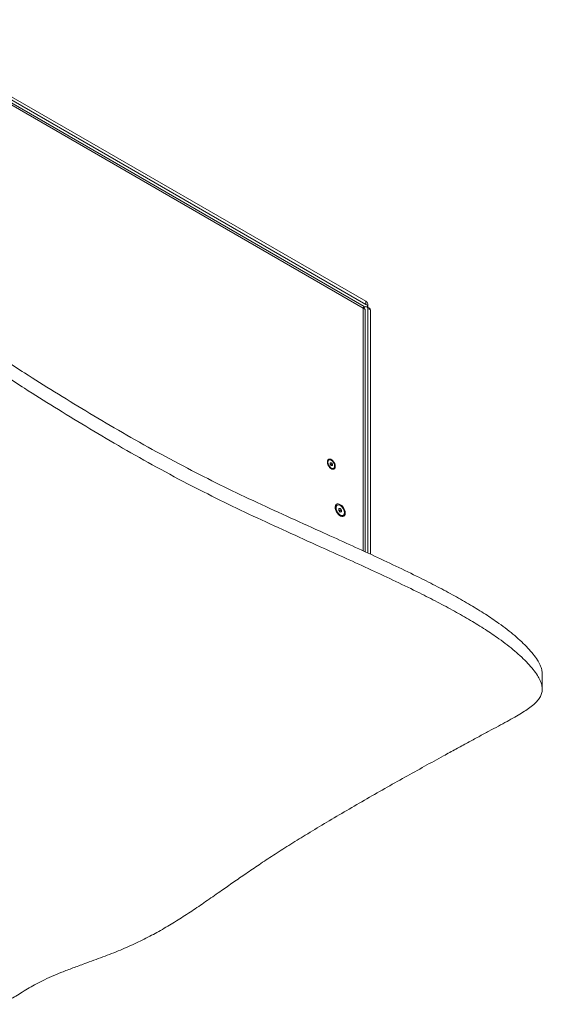
# Model space of a CAD drawing. Units: millimetres. Extents: x 75 to 20988, y -8 to 5930.
# Drawn here: x 20479 to 20895, y -8 to 777 of the extents above; entities that cross this region are included whole.
import ezdxf

# ---------------------------------------------------------------- set-up
doc = ezdxf.new("R2010")
doc.units = ezdxf.units.MM

msp = doc.modelspace()

# ---------------------------------------------------------------- linework, layer by layer
at = {"color": 7, "linetype": 'Continuous', "lineweight": 18}
for p, q in [((20365.64, 777.32), (20754.55, 552.81)), ((20753.1, 548.75), (20364.97, 772.82)), ((20365.64, 774.87), (20754.55, 550.36)), ((20752.36, 547.46), (20367.83, 769.44)), ((20754.55, 550.36), (20754.55, 552.81)), ((20756.01, 548.32), (20756.01, 550.77)), ((20752.36, 547.46), (20752.45, 547.51)), ((20752.36, 547.46), (20752.36, 353.82)), ((20752.58, 547.59), (20753.84, 548.32)), ((20753.85, 353.14), (20753.85, 546.19)), ((20757.46, 547.24), (20755.34, 548.47)), ((20755.96, 547.09), (20755.96, 352.17)), ((20758.08, 545.87), (20755.96, 547.09)), ((20758.08, 545.87), (20758.08, 351.2)), ((20725.09, 426.24), (20724.58, 425.94)), ((20726.09, 424.08), (20726.97, 424.15)), ((20726.09, 423.64), (20726.97, 424.15)), ((20726.09, 422.9), (20726.09, 424.08)), ((20726.97, 424.15), (20727.85, 423.06)), ((20726.09, 423.32), (20726.35, 422.99)), ((20726.97, 421.8), (20726.09, 422.9)), ((20726.35, 422.99), (20726.79, 422.44)), ((20726.79, 422.44), (20727.85, 423.06)), ((20726.79, 422.44), (20726.79, 422.02)), ((20727.85, 421.88), (20726.97, 421.8)), ((20727.85, 423.06), (20727.85, 421.88)), ((20728.35, 419.42), (20728.85, 419.72)), ((20731.68, 390.32), (20731.06, 389.95)), ((20732.98, 387.55), (20734.04, 387.65)), ((20732.98, 387.03), (20734.04, 387.65)), ((20732.98, 386.14), (20732.98, 387.55)), ((20732.98, 386.52), (20733.23, 386.21)), ((20734.04, 384.82), (20732.98, 386.14)), ((20733.23, 386.21), (20733.76, 385.55)), ((20733.76, 385.55), (20735.1, 386.33)), ((20733.76, 385.55), (20733.76, 385.17)), ((20734.04, 387.65), (20735.1, 386.33)), ((20735.1, 384.91), (20734.04, 384.82)), ((20735.1, 386.33), (20735.1, 384.91)), ((20735.77, 381.79), (20736.4, 382.15)), ((20895.05, 243.48), (20895.05, 255.73))]:
    msp.add_line(p, q, dxfattribs=at)
at = {"color": 7, "linetype": 'Continuous', "lineweight": 18, "flags": 128}
for points in [[(20730.14, 421.15), (20730.01, 422.25), (20729.64, 423.42), (20729.05, 424.54), (20728.29, 425.54), (20727.42, 426.34), (20726.52, 426.86), (20725.65, 427.06), (20724.9, 426.94), (20724.31, 426.49), (20723.93, 425.76), (20723.8, 424.8), (20723.93, 423.7), (20724.31, 422.54), (20724.9, 421.41), (20725.65, 420.41), (20726.52, 419.62), (20727.42, 419.1), (20728.29, 418.89), (20729.05, 419.01), (20729.64, 419.46), (20730.01, 420.19), (20730.14, 421.15)], [(20724.31, 424.51), (20724.44, 423.49), (20724.82, 422.41), (20725.41, 421.39), (20726.15, 420.53), (20726.97, 419.9), (20727.79, 419.58), (20728.54, 419.59), (20729.12, 419.93), (20729.5, 420.56), (20729.63, 421.44), (20729.5, 422.46), (20729.12, 423.54), (20728.54, 424.56), (20727.79, 425.43), (20726.97, 426.05), (20726.15, 426.37), (20725.41, 426.37), (20724.82, 426.03), (20724.44, 425.39), (20724.31, 424.51)], [(20738, 383.95), (20737.88, 385.16), (20737.51, 386.43), (20736.93, 387.7), (20736.16, 388.87), (20735.27, 389.87), (20734.29, 390.65), (20733.3, 391.15), (20732.36, 391.34), (20731.52, 391.21), (20730.84, 390.77), (20730.36, 390.04), (20730.11, 389.07), (20730.11, 387.93), (20730.36, 386.67), (20730.84, 385.39), (20731.52, 384.17), (20732.36, 383.07), (20733.3, 382.17), (20734.29, 381.53), (20735.27, 381.18), (20736.16, 381.15), (20736.93, 381.44), (20737.51, 382.03), (20737.88, 382.88), (20738, 383.95)], [(20730.71, 388.16), (20730.84, 386.99), (20731.24, 385.77), (20731.86, 384.58), (20732.66, 383.53), (20733.57, 382.7), (20734.52, 382.15), (20735.43, 381.93), (20736.23, 382.06), (20736.85, 382.53), (20737.24, 383.3), (20737.38, 384.31), (20737.24, 385.47), (20736.85, 386.69), (20736.23, 387.88), (20735.43, 388.93), (20734.52, 389.77), (20733.57, 390.32), (20732.66, 390.53), (20731.86, 390.4), (20731.24, 389.93), (20730.84, 389.16), (20730.71, 388.16)], [(20733.23, 386.21), (20733.1, 386.35), (20732.98, 386.47)]]:
    msp.add_lwpolyline(points, dxfattribs=at)
at = {"color": 7, "linetype": 'Continuous', "lineweight": 18}
for centre, radius, start, end in [((20753.51, 550.52), 2.51, 5.6948, 65.62534), ((20753.61, 548.16), 2.39, 358.16652, 66.89539), ((20754.67, 547.3), 1.31, 350.78596, 129.20329), ((20756.61, 546.03), 1.48, 353.70115, 54.98667), ((20725.55, 424.5), 1.74, 123.92123, 180.23803), ((20724.96, 421.88), 1.78, 38.48783, 50.64706), ((20724.78, 421.71), 2.03, 9.08268, 39.12724), ((20727.58, 420.99), 1.74, 239.75446, 296.07553), ((20732.31, 388.13), 2.22, 124.46195, 179.77916), ((20731.3, 384.65), 2.48, 13.43972, 38.97257), ((20734.82, 383.81), 2.24, 240.47902, 295.26912)]:
    msp.add_arc(centre, radius, start, end, dxfattribs=at)
for points, knots in [([(19930.81, 321.47), (19930.79, 321.76), (19930.67, 323.07), (19931.39, 325.43), (19933.13, 328.51), (19936, 331.65), (19939.7, 334.74), (19944.09, 337.85), (19949.11, 341.06), (19955, 344.55), (19961.79, 348.4), (19969.46, 352.62), (19977.99, 357.24), (19987.34, 362.26), (19997.45, 367.66), (20008.95, 373.77), (20021.79, 380.57), (20035.88, 388.03), (20050.37, 395.69), (20065.07, 403.47), (20079.81, 411.29), (20094.38, 419.05), (20108.6, 426.67), (20122.3, 434.06), (20135.28, 441.13), (20147.42, 447.84), (20158.68, 454.15), (20169.67, 460.41), (20180.36, 466.63), (20190.74, 472.81), (20200.27, 478.64), (20209.87, 484.67), (20219.53, 490.93), (20229.29, 497.49), (20238.5, 503.9), (20247.4, 510.27), (20257.16, 517.39), (20267.88, 525.32), (20279.7, 533.89), (20290.17, 541.1), (20299.15, 546.87), (20306.46, 551.25), (20313.77, 555.25), (20321.06, 558.81), (20327.86, 561.65), (20334.12, 563.82), (20339.79, 565.39), (20345.43, 566.52), (20351.03, 567.18), (20356.84, 567.33), (20362.87, 566.83), (20369.04, 565.53), (20375.01, 563.4), (20380.83, 560.63), (20386.64, 557.36), (20393.68, 553.02), (20402.11, 547.67), (20412, 541.33), (20423.46, 533.93), (20436.55, 525.42), (20451.35, 515.78), (20466.74, 505.81), (20485.09, 494.04), (20506.57, 480.48), (20531.42, 465.23), (20557.34, 449.87), (20584.33, 434.58), (20611.3, 420.08), (20638.14, 406.49), (20664.59, 393.85), (20691.31, 381.53), (20716.08, 370.32), (20738.63, 360.13), (20758.8, 350.91), (20778.35, 341.76), (20795.9, 333.25), (20811.44, 325.35), (20825.02, 318.08), (20837.79, 310.8), (20849.66, 303.48), (20859.35, 296.92), (20867.09, 291.18), (20873.14, 286.29), (20878.66, 281.38), (20883.59, 276.48), (20887.83, 271.63), (20891.1, 267.1), (20893.37, 262.93), (20894.78, 259.24), (20894.95, 256.85), (20895.03, 255.73)], [0, 0, 0, 0, 0.001087, 0.004923, 0.008909, 0.013278, 0.018237, 0.023001, 0.028392, 0.034486, 0.041354, 0.049064, 0.05751, 0.066789, 0.076796, 0.08743, 0.100763, 0.114662, 0.128953, 0.143462, 0.158014, 0.172435, 0.18655, 0.200185, 0.213166, 0.225336, 0.236686, 0.247282, 0.25889, 0.269652, 0.279674, 0.289067, 0.300477, 0.311248, 0.321612, 0.331803, 0.342052, 0.355794, 0.369658, 0.383286, 0.391208, 0.398855, 0.406165, 0.413089, 0.419589, 0.42439, 0.428927, 0.433225, 0.43733, 0.441314, 0.445814, 0.450474, 0.455488, 0.460956, 0.466853, 0.473095, 0.483357, 0.494068, 0.5052, 0.520728, 0.536908, 0.553682, 0.570987, 0.596517, 0.622843, 0.649801, 0.677232, 0.704988, 0.729875, 0.754799, 0.779617, 0.804175, 0.82318, 0.841846, 0.860093, 0.877849, 0.891656, 0.905075, 0.918082, 0.93066, 0.9428, 0.950512, 0.958041, 0.965394, 0.972538, 0.979378, 0.985823, 0.990999, 0.995802, 1, 1, 1, 1]), ([(19936.61, 296.06), (19935.68, 297.38), (19933.94, 299.86), (19931.98, 303.5), (19930.83, 306.87), (19930.59, 310.07), (19931.35, 313.18), (19933.14, 316.27), (19936, 319.41), (19939.7, 322.49), (19944.09, 325.61), (19949.11, 328.81), (19955, 332.3), (19961.79, 336.15), (19969.46, 340.37), (19977.99, 345), (19987.34, 350.02), (19997.45, 355.41), (20008.95, 361.53), (20021.79, 368.33), (20035.88, 375.78), (20050.37, 383.44), (20065.07, 391.22), (20079.81, 399.04), (20094.38, 406.8), (20108.6, 414.42), (20122.3, 421.81), (20135.28, 428.89), (20147.42, 435.59), (20158.68, 441.9), (20169.67, 448.17), (20180.36, 454.38), (20190.74, 460.56), (20200.27, 466.39), (20209.87, 472.42), (20219.53, 478.68), (20229.29, 485.25), (20238.5, 491.65), (20247.4, 498.02), (20257.16, 505.14), (20267.88, 513.07), (20279.7, 521.64), (20290.17, 528.85), (20299.15, 534.62), (20306.46, 539), (20313.77, 543), (20321.06, 546.56), (20327.86, 549.4), (20334.12, 551.57), (20339.79, 553.14), (20345.43, 554.28), (20351.03, 554.94), (20356.84, 555.08), (20362.87, 554.58), (20369.04, 553.28), (20375.01, 551.16), (20380.83, 548.38), (20386.64, 545.11), (20393.68, 540.77), (20402.11, 535.42), (20412, 529.09), (20423.46, 521.68), (20436.55, 513.17), (20451.35, 503.53), (20466.74, 493.57), (20485.09, 481.79), (20506.57, 468.23), (20531.42, 452.98), (20557.34, 437.62), (20584.33, 422.33), (20611.3, 407.83), (20638.14, 394.25), (20664.59, 381.6), (20691.31, 369.28), (20716.08, 358.07), (20738.63, 347.88), (20758.8, 338.66), (20778.35, 329.52), (20795.9, 321), (20811.44, 313.1), (20825.02, 305.83), (20837.79, 298.55), (20849.66, 291.23), (20859.35, 284.68), (20867.09, 278.93), (20873.14, 274.05), (20878.66, 269.14), (20883.59, 264.23), (20887.83, 259.38), (20891.09, 254.85), (20893.38, 250.68), (20894.74, 246.93), (20895.21, 243.37), (20894.7, 239.99), (20893.19, 236.76), (20890.71, 233.62), (20887.29, 230.48), (20883.12, 227.41), (20878.3, 224.31), (20872.91, 221.13), (20866.77, 217.71), (20859.91, 213.99), (20852.36, 209.95), (20844.17, 205.55), (20835.39, 200.8), (20826.05, 195.72), (20814.6, 189.45), (20801.05, 181.98), (20785.43, 173.28), (20769.43, 164.26), (20753.29, 155.03), (20737.25, 145.73), (20721.55, 136.45), (20706.83, 127.57), (20693.27, 119.17), (20680.98, 111.32), (20669.59, 103.79), (20659, 96.6), (20649.08, 89.73), (20638.89, 82.6), (20628.35, 75.22), (20617.3, 67.65), (20606.38, 60.48), (20595.29, 53.69), (20583.84, 47.27), (20571.74, 41.19), (20558.8, 35.42), (20544.9, 30.01), (20532.17, 25.35), (20521.19, 21.33), (20512.29, 17.94), (20504.1, 14.6), (20496.87, 11.24), (20490.6, 7.93), (20484.86, 4.61), (20479.6, 1.35), (20474.67, -1.71), (20470.13, -4.28), (20466.12, -6.06), (20462.56, -7.1), (20459.45, -7.61), (20456.14, -7.72), (20452.58, -7.41), (20448.73, -6.66), (20444.23, -5.37), (20439.11, -3.52), (20433.44, -1.18), (20427.63, 1.4), (20421.79, 4.11), (20413.05, 8.3), (20401.57, 14.16), (20387.48, 21.92), (20373.45, 30.15), (20359.83, 38.55), (20346.48, 47.1), (20333.28, 55.77), (20319.65, 64.88), (20305.47, 74.44), (20291.77, 83.7), (20278.54, 92.61), (20265.83, 101.12), (20252.54, 109.94), (20238.61, 119.08), (20223.9, 128.6), (20208.34, 138.51), (20191.89, 148.81), (20174.7, 159.37), (20156.95, 170.07), (20138.91, 180.72), (20120.85, 191.13), (20105.18, 199.9), (20092.06, 207.04), (20081.55, 212.62), (20071.37, 217.87), (20061.58, 222.75), (20052.29, 227.19), (20043.57, 231.16), (20035.45, 234.61), (20027.86, 237.58), (20020.24, 240.34), (20012.56, 242.94), (20004.8, 245.5), (19997.48, 248.04), (19991, 250.59), (19985.19, 253.25), (19979.88, 256.07), (19974.56, 259.38), (19969.2, 263.22), (19963.8, 267.53), (19958.46, 272.19), (19953.31, 277.05), (19948.45, 281.99), (19944, 286.85), (19940.02, 291.52), (19937.71, 294.59), (19936.61, 296.06)], [0, 0, 0, 0, 0.002664, 0.005017, 0.007126, 0.009081, 0.01099, 0.012973, 0.015147, 0.017615, 0.019986, 0.022668, 0.0257, 0.029118, 0.032954, 0.037157, 0.041774, 0.046754, 0.052045, 0.058679, 0.065595, 0.072707, 0.079926, 0.087167, 0.094343, 0.101367, 0.108152, 0.114611, 0.120667, 0.126314, 0.131587, 0.137363, 0.142718, 0.147705, 0.152379, 0.158057, 0.163416, 0.168573, 0.173644, 0.178744, 0.185582, 0.192481, 0.199262, 0.203204, 0.207009, 0.210647, 0.214092, 0.217326, 0.219715, 0.221973, 0.224112, 0.226154, 0.228137, 0.230376, 0.232694, 0.23519, 0.23791, 0.240845, 0.24395, 0.249057, 0.254387, 0.259926, 0.267653, 0.275704, 0.28405, 0.292661, 0.305365, 0.318465, 0.331879, 0.345529, 0.35934, 0.371723, 0.384125, 0.396475, 0.408695, 0.418152, 0.42744, 0.43652, 0.445355, 0.452225, 0.458902, 0.465375, 0.471633, 0.477674, 0.481512, 0.485258, 0.488917, 0.492472, 0.495875, 0.499082, 0.501658, 0.504048, 0.506252, 0.508325, 0.510369, 0.512487, 0.514769, 0.517287, 0.51979, 0.522561, 0.525627, 0.529013, 0.532743, 0.536759, 0.541106, 0.545747, 0.550646, 0.558154, 0.566015, 0.574113, 0.582337, 0.590572, 0.598705, 0.606623, 0.613597, 0.620212, 0.626441, 0.63232, 0.637889, 0.643186, 0.649643, 0.655796, 0.661727, 0.667522, 0.673275, 0.678982, 0.684847, 0.690943, 0.697111, 0.701137, 0.705003, 0.708638, 0.71198, 0.715032, 0.717813, 0.720763, 0.723369, 0.725647, 0.727635, 0.728806, 0.729941, 0.731103, 0.732368, 0.733808, 0.735483, 0.737789, 0.740332, 0.743007, 0.745716, 0.748434, 0.75529, 0.762286, 0.769478, 0.776919, 0.783839, 0.791035, 0.79854, 0.806386, 0.814607, 0.821351, 0.828361, 0.835655, 0.843248, 0.851155, 0.859548, 0.868302, 0.877395, 0.886694, 0.896045, 0.905295, 0.914289, 0.919637, 0.924795, 0.929728, 0.934401, 0.938782, 0.942766, 0.946404, 0.949688, 0.95267, 0.956126, 0.959311, 0.962345, 0.96535, 0.967782, 0.970356, 0.973152, 0.976224, 0.979589, 0.983107, 0.986695, 0.990264, 0.99373, 0.997004, 1, 1, 1, 1]), ([(20752.36, 547.46), (20752.61, 547.82), (20753.11, 548.52), (20753.1, 548.67), (20753.09, 548.74)], [0, 0, 0, 0, 0.509292, 1, 1, 1, 1]), ([(20752.53, 547.37), (20752.56, 547.49), (20752.64, 547.87), (20752.79, 548.19), (20752.81, 548.25), (20752.82, 548.27)], [0, 0, 0, 0, 0.205103, 0.668077, 1, 1, 1, 1])]:
    msp.add_open_spline(points, degree=3, knots=knots, dxfattribs=at)
msp.add_open_spline([(20753.85, 546.19), (20753.78, 546.45), (20753.64, 546.96), (20752.78, 547.29), (20752.36, 547.46)], degree=3, dxfattribs=at)

doc.saveas('drawing.dxf')
